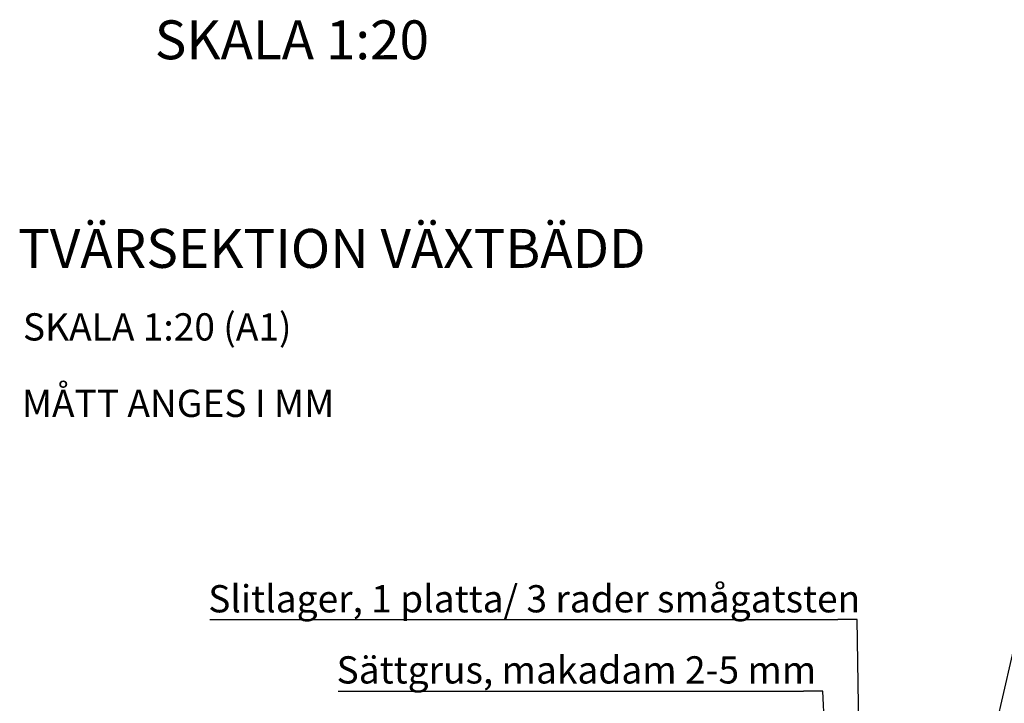
# Model space of a CAD drawing. Units: millimetres. Extents: x 129 to 2970, y 114 to 152.
# Drawn here: x 144 to 147, y 122 to 124 of the extents above; entities that cross this region are included whole.
import ezdxf

# ---------------------------------------------------------------- set-up
doc = ezdxf.new("R2010")
doc.units = ezdxf.units.MM
doc.layers.add('0_TEXT_50', color=7, linetype='Continuous')
doc.layers.add('M-TXT', color=4, linetype='Continuous')
doc.styles.add('ISO', font='iso.shx')
doc.styles.add('ISOCP', font='isocp.shx')

msp = doc.modelspace()

# ---------------------------------------------------------------- linework, layer by layer
at = {"layer": 'M-TXT', "linetype": 'ByBlock', "lineweight": -2}
for p, q in [((146.49, 121.0215), (146.835, 122.5214)), ((144.7099, 122.3411), (146.3241, 122.3411)), ((146.3741, 122.3411), (146.3241, 122.3411)), ((146.3916, 121.1385), (146.3741, 122.3411)), ((145.0398, 122.1571), (146.2356, 122.1571)), ((146.2856, 122.1571), (146.2356, 122.1571)), ((146.33, 121.1051), (146.2856, 122.1571))]:
    msp.add_line(p, q, dxfattribs=at)

# ---------------------------------------------------------------- texts
at = {"layer": '0_TEXT_50', "insert": (144.5679, 123.8806), "char_height": 0.1, "attachment_point": 1, "style": 'ISO'}
msp.add_mtext_dynamic_manual_height_columns('SKALA 1:20', width=2.265386, gutter_width=17.5, heights=[0], dxfattribs=at)
at = {"layer": 'M-TXT', "style": 'ISOCP'}
for s, height, p in [('TVÄRSEKTION VÄXTBÄDD', 0.1, (144.2165, 123.2446)), ('SKALA 1:20 (A1)', 0.07, (144.2291, 123.0579)), ('MÅTT ANGES I MM', 0.07, (144.2262, 122.8614)), ('Slitlager, 1 platta/ 3 rader smågatsten', 0.07, (144.7055, 122.3592)), ('Sättgrus, makadam 2-5 mm', 0.07, (145.0354, 122.1764))]:
    msp.add_text(s, height=height, dxfattribs=at).set_placement(p)

doc.saveas('drawing.dxf')
